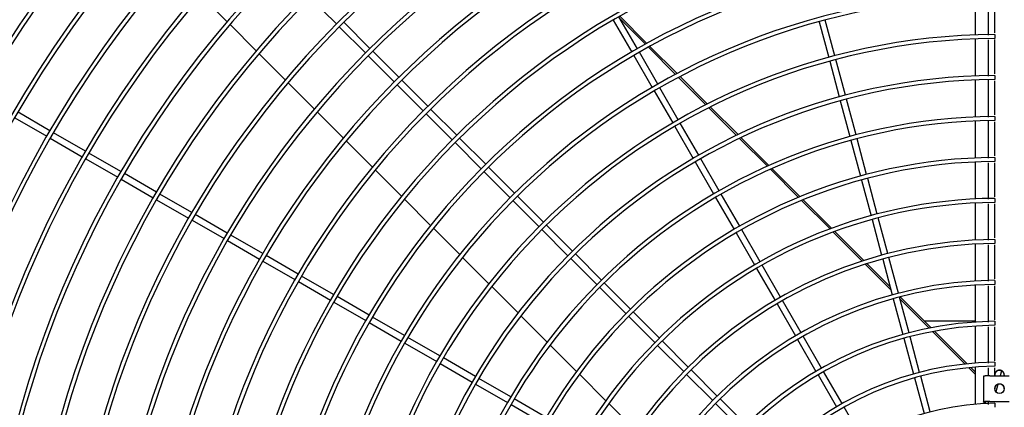
# Model space of a CAD drawing. Extents: x -1222387 to -628387, y 460333 to 1300002.
# Drawn here: x -728286 to -727648, y 649302 to 649553 of the extents above; entities that cross this region are included whole.
import ezdxf

# ---------------------------------------------------------------- set-up
doc = ezdxf.new("R2010")
doc.units = 0
doc.header["$LTSCALE"] = 1000
doc.header["$MEASUREMENT"] = 0
doc.layers.add('图层1', color=9, linetype='CONTINUOUS')

msp = doc.modelspace()

# ---------------------------------------------------------------- linework, layer by layer
at = {"layer": '图层1', "color": 8, "linetype": 'Continuous'}
for p, q in [((-728168.85, 649568.24, 0), (-728151.89, 649551.28, 0)), ((-728098.01, 649566.78, 0), (-728081.1, 649549.87, 0)), ((-727667.06, 649542.75, 0), (-727667.06, 649566.69, 0)), ((-727886.12, 649533.76, 0), (-727898.08, 649554.48, 0)), ((-727879.89, 649537.26, 0), (-727897.46, 649554.83, 0)), ((-728150.04, 649549.44, 0), (-728133.08, 649532.47, 0)), ((-728079.26, 649548.03, 0), (-728062.35, 649531.11, 0)), ((-728059.4, 649534.05, 0), (-728076.32, 649550.97, 0)), ((-727901.68, 649552.4, 0), (-727889.72, 649531.68, 0)), ((-727897.34, 649553.2, 0), (-727880.86, 649536.72, 0)), ((-727768.33, 649551.3, 0), (-727762.14, 649528.19, 0)), ((-727758.12, 649529.27, 0), (-727764.32, 649552.37, 0)), ((-727654.58, 649543.03, 0), (-727654.58, 649540.43, 0)), ((-727878.95, 649534.81, 0), (-727861.31, 649517.17, 0)), ((-727860.32, 649517.69, 0), (-727877.97, 649535.35, 0)), ((-727667.06, 649516.21, 0), (-727667.06, 649540.15, 0)), ((-728131.23, 649530.62, 0), (-728114.26, 649513.65, 0)), ((-728060.51, 649529.27, 0), (-728043.59, 649512.36, 0)), ((-728040.65, 649515.3, 0), (-728057.56, 649532.22, 0)), ((-727888.42, 649529.43, 0), (-727876.46, 649508.71, 0)), ((-727872.86, 649510.79, 0), (-727884.82, 649531.51, 0)), ((-727761.47, 649525.68, 0), (-727755.28, 649502.57, 0)), ((-727751.26, 649503.65, 0), (-727757.45, 649526.76, 0)), ((-727840.64, 649498.01, 0), (-727858.4, 649515.77, 0)), ((-727654.58, 649516.51, 0), (-727654.58, 649513.91, 0)), ((-728112.41, 649511.81, 0), (-728095.44, 649494.83, 0)), ((-728041.75, 649510.52, 0), (-728024.84, 649493.61, 0)), ((-728021.9, 649496.55, 0), (-728038.81, 649513.46, 0)), ((-727859.38, 649515.24, 0), (-727841.64, 649497.5, 0)), ((-727667.06, 649489.66, 0), (-727667.06, 649513.61, 0)), ((-727875.16, 649506.46, 0), (-727863.2, 649485.74, 0)), ((-727859.59, 649487.82, 0), (-727871.56, 649508.54, 0)), ((-727754.6, 649500.06, 0), (-727748.41, 649476.95, 0)), ((-727744.39, 649478.03, 0), (-727750.59, 649501.14, 0)), ((-728266.69, 649480.77, 0), (-728287.4, 649492.73, 0)), ((-728093.59, 649492.98, 0), (-728076.6, 649476, 0)), ((-728023, 649491.77, 0), (-728006.08, 649474.85, 0)), ((-728003.14, 649477.79, 0), (-728020.06, 649494.71, 0)), ((-727839.71, 649495.57, 0), (-727821.84, 649477.7, 0)), ((-727820.82, 649478.19, 0), (-727838.7, 649496.07, 0)), ((-727654.58, 649489.98, 0), (-727654.58, 649487.38, 0)), ((-728289.48, 649489.13, 0), (-728268.77, 649477.17, 0)), ((-727861.9, 649483.49, 0), (-727849.94, 649462.78, 0)), ((-727846.33, 649464.86, 0), (-727858.29, 649485.57, 0)), ((-727667.06, 649463.12, 0), (-727667.06, 649487.06, 0)), ((-728243.72, 649467.51, 0), (-728264.43, 649479.47, 0)), ((-728266.51, 649475.87, 0), (-728245.8, 649463.91, 0)), ((-728074.76, 649474.15, 0), (-728057.77, 649457.16, 0)), ((-728004.25, 649473.01, 0), (-727987.33, 649456.1, 0)), ((-727984.39, 649459.04, 0), (-728001.3, 649475.95, 0)), ((-727819.89, 649475.75, 0), (-727801.88, 649457.74, 0)), ((-727800.84, 649458.21, 0), (-727818.87, 649476.24, 0)), ((-727747.74, 649474.44, 0), (-727741.55, 649451.33, 0)), ((-727737.53, 649452.41, 0), (-727743.72, 649475.52, 0)), ((-728220.75, 649454.25, 0), (-728241.47, 649466.21, 0)), ((-728243.55, 649462.61, 0), (-728222.83, 649450.65, 0)), ((-727848.64, 649460.52, 0), (-727836.67, 649439.81, 0)), ((-727833.07, 649441.89, 0), (-727845.03, 649462.6, 0)), ((-727667.06, 649436.56, 0), (-727667.06, 649460.51, 0)), ((-727654.58, 649463.46, 0), (-727654.58, 649460.86, 0)), ((-728197.78, 649440.99, 0), (-728218.5, 649452.95, 0)), ((-728055.92, 649455.31, 0), (-728038.92, 649438.31, 0)), ((-727985.49, 649454.26, 0), (-727968.58, 649437.34, 0)), ((-727965.64, 649440.29, 0), (-727982.55, 649457.2, 0)), ((-727799.91, 649455.77, 0), (-727781.7, 649437.56, 0)), ((-727780.63, 649438.01, 0), (-727798.87, 649456.24, 0)), ((-728220.58, 649449.35, 0), (-728199.86, 649437.39, 0)), ((-727740.88, 649448.82, 0), (-727734.68, 649425.71, 0)), ((-727730.66, 649426.79, 0), (-727736.86, 649449.9, 0)), ((-728174.82, 649427.73, 0), (-728195.53, 649439.69, 0)), ((-727819.81, 649418.92, 0), (-727831.77, 649439.63, 0)), ((-728197.61, 649436.09, 0), (-728176.9, 649424.13, 0)), ((-728037.07, 649436.46, 0), (-728020.06, 649419.45, 0)), ((-727966.74, 649435.51, 0), (-727949.82, 649418.59, 0)), ((-727946.88, 649421.53, 0), (-727963.8, 649438.45, 0)), ((-727835.37, 649437.55, 0), (-727823.41, 649416.84, 0)), ((-727779.71, 649435.57, 0), (-727761.26, 649417.12, 0)), ((-727760.15, 649417.52, 0), (-727778.64, 649436.01, 0)), ((-727667.06, 649410, 0), (-727667.06, 649433.96, 0)), ((-727654.58, 649436.93, 0), (-727654.58, 649434.33, 0)), ((-728151.85, 649414.47, 0), (-728172.56, 649426.43, 0)), ((-728174.64, 649422.83, 0), (-728153.93, 649410.87, 0)), ((-727928.13, 649402.78, 0), (-727945.04, 649419.69, 0)), ((-727734.01, 649423.2, 0), (-727727.82, 649400.09, 0)), ((-727723.8, 649401.17, 0), (-727729.99, 649424.28, 0)), ((-728018.21, 649417.6, 0), (-728001.19, 649400.58, 0)), ((-727947.98, 649416.75, 0), (-727931.07, 649399.84, 0)), ((-727822.11, 649414.58, 0), (-727810.15, 649393.87, 0)), ((-727806.55, 649395.95, 0), (-727818.51, 649416.66, 0)), ((-727759.23, 649415.09, 0), (-727740.44, 649396.3, 0)), ((-727739.3, 649396.67, 0), (-727758.13, 649415.5, 0)), ((-728151.68, 649409.57, 0), (-728130.96, 649397.61, 0)), ((-728128.88, 649401.21, 0), (-728149.6, 649413.17, 0)), ((-727667.06, 649383.43, 0), (-727667.06, 649407.4, 0)), ((-727654.58, 649410.41, 0), (-727654.58, 649407.81, 0)), ((-727909.37, 649384.02, 0), (-727926.29, 649400.94, 0)), ((-728128.71, 649396.31, 0), (-728107.99, 649384.35, 0)), ((-728105.91, 649387.95, 0), (-728126.63, 649399.91, 0)), ((-727999.34, 649398.73, 0), (-727982.3, 649381.7, 0)), ((-727929.23, 649398, 0), (-727912.31, 649381.08, 0)), ((-727738.37, 649394.23, 0), (-727721.81, 649377.67, 0)), ((-727722.36, 649379.73, 0), (-727737.23, 649394.6, 0)), ((-727727.15, 649397.58, 0), (-727720.95, 649374.47, 0)), ((-727716.93, 649375.55, 0), (-727723.13, 649398.66, 0)), ((-727808.85, 649391.61, 0), (-727796.89, 649370.89, 0)), ((-727793.29, 649372.97, 0), (-727805.25, 649393.69, 0)), ((-728105.74, 649383.05, 0), (-728085.02, 649371.09, 0)), ((-728082.94, 649374.69, 0), (-728103.66, 649386.65, 0)), ((-727890.62, 649365.27, 0), (-727907.53, 649382.18, 0)), ((-727654.58, 649383.88, 0), (-727654.58, 649381.28, 0)), ((-727980.45, 649379.84, 0), (-727963.4, 649362.79, 0)), ((-727910.48, 649379.24, 0), (-727893.56, 649362.33, 0)), ((-727667.06, 649356.86, 0), (-727667.06, 649380.83, 0)), ((-728082.77, 649369.79, 0), (-728062.05, 649357.83, 0)), ((-728059.97, 649361.43, 0), (-728080.69, 649373.39, 0)), ((-727795.59, 649368.64, 0), (-727783.63, 649347.92, 0)), ((-727780.02, 649350, 0), (-727791.99, 649370.72, 0)), ((-727720.28, 649371.96, 0), (-727714.09, 649348.85, 0)), ((-727710.07, 649349.92, 0), (-727716.26, 649373.04, 0)), ((-727715.93, 649371.79, 0), (-727697.04, 649352.9, 0)), ((-727695.77, 649353.15, 0), (-727715.79, 649373.16, 0)), ((-727871.86, 649346.51, 0), (-727888.78, 649363.43, 0)), ((-728059.8, 649356.53, 0), (-728039.09, 649344.56, 0)), ((-728037.01, 649348.17, 0), (-728057.72, 649360.13, 0)), ((-727961.55, 649360.94, 0), (-727944.47, 649343.87, 0)), ((-727891.72, 649360.49, 0), (-727874.8, 649343.57, 0)), ((-727700.32, 649357.69, 0), (-727667.06, 649357.69, 0)), ((-727654.58, 649357.35, 0), (-727654.58, 649354.75, 0)), ((-727694.82, 649350.68, 0), (-727673.79, 649329.64, 0)), ((-727672.42, 649329.79, 0), (-727693.55, 649350.92, 0)), ((-727667.06, 649330.26, 0), (-727667.06, 649354.25, 0)), ((-728036.83, 649343.26, 0), (-728016.12, 649331.3, 0)), ((-728014.04, 649334.91, 0), (-728034.75, 649346.87, 0)), ((-727853.11, 649327.76, 0), (-727870.02, 649344.67, 0)), ((-727782.33, 649345.67, 0), (-727770.36, 649324.95, 0)), ((-727766.76, 649327.03, 0), (-727778.72, 649347.75, 0)), ((-727713.41, 649346.34, 0), (-727707.22, 649323.22, 0)), ((-727703.2, 649324.3, 0), (-727709.4, 649347.41, 0)), ((-727942.62, 649342.01, 0), (-727925.52, 649324.91, 0)), ((-727872.97, 649341.73, 0), (-727856.05, 649324.82, 0)), ((-727991.07, 649321.64, 0), (-728011.78, 649333.61, 0)), ((-727654.58, 649330.82, 0), (-727654.58, 649328.23, 0)), ((-728013.86, 649330, 0), (-727993.15, 649318.04, 0)), ((-727834.35, 649309, 0), (-727851.27, 649325.92, 0)), ((-727753.5, 649304.06, 0), (-727765.46, 649324.78, 0)), ((-727671.42, 649327.27, 0), (-727667.06, 649322.92, 0)), ((-727667.06, 649324.43, 0), (-727670.03, 649327.41, 0)), ((-727667.06, 649303.65, 0), (-727667.06, 649327.65, 0)), ((-727650.24, 649325.32, 0), (-727651.11, 649322.06, 0)), ((-727968.1, 649308.38, 0), (-727988.82, 649320.34, 0)), ((-727923.66, 649323.05, 0), (-727906.53, 649305.92, 0)), ((-727854.21, 649322.98, 0), (-727837.29, 649306.06, 0)), ((-727769.06, 649322.7, 0), (-727757.1, 649301.98, 0)), ((-727706.55, 649320.71, 0), (-727700.35, 649297.6, 0)), ((-727696.34, 649298.67, 0), (-727702.53, 649321.79, 0)), ((-727661.86, 649321.74, 0), (-727661.86, 649305.15, 0)), ((-727657.83, 649322.06, 0), (-727645.1, 649322.06, 0)), ((-727654.58, 649322.06, 0), (-727654.58, 649322.62, 0)), ((-727648.34, 649322.62, 0), (-727648.34, 649322.06, 0)), ((-727990.9, 649316.74, 0), (-727970.18, 649304.78, 0)), ((-727652.59, 649316.54, 0), (-727653.87, 649311.78, 0)), ((-727945.13, 649295.12, 0), (-727965.85, 649307.08, 0)), ((-727815.59, 649290.24, 0), (-727832.51, 649307.16, 0)), ((-727661.86, 649305.08, 0), (-727661.86, 649305.15, 0)), ((-727661.86, 649305.08, 0), (-727660.3, 649305.08, 0)), ((-727660.3, 649305.08, 0), (-727660.3, 649305.15, 0)), ((-727657.83, 649305.47, 0), (-727645.1, 649305.47, 0)), ((-727654.58, 649305.35, 0), (-727646.26, 649305.35, 0)), ((-727967.93, 649303.48, 0), (-727947.21, 649291.52, 0)), ((-727904.67, 649304.06, 0), (-727887.5, 649286.89, 0)), ((-727835.45, 649304.22, 0), (-727818.53, 649287.3, 0)), ((-727740.23, 649281.08, 0), (-727752.2, 649301.8, 0)), ((-727654.58, 649304.29, 0), (-727654.58, 649301.69, 0))]:
    msp.add_line(p, q, dxfattribs=at)
for radius, start, end in [(951.07, 90.18787, 269.81211), (946.91, 90.18848, 269.81136), (923.77, 90.19345, 269.80639), (921.17, 90.19424, 269.80607), (897.24, 90.19915, 269.80136), (894.64, 90.20017, 269.80033), (870.72, 90.20521, 269.79453), (868.12, 90.20609, 269.79424), (844.2, 90.21165, 269.7887), (841.6, 90.21279, 269.78776), (817.68, 90.2185, 269.7811), (815.08, 90.21968, 269.78087), (791.16, 90.22583, 269.77441), (788.56, 90.2263, 269.7735), (764.64, 90.23368, 269.76596), (762.04, 90.23443, 269.76563), (738.12, 90.24208, 269.75813), (735.52, 90.24319, 269.75719), (711.6, 90.2511, 269.7485), (709, 90.25111, 269.74812), (685.08, 90.26078, 269.73907), (682.48, 90.26204, 269.73834), (658.56, 90.27129, 269.72929), (655.96, 90.27302, 269.72774), (632.04, 90.28266, 269.7167), (629.44, 90.28385, 269.71433), (605.52, 90.29502, 269.70521), (602.92, 90.29613, 269.70176), (579, 90.3085, 269.6911), (576.4, 90.30989, 269.68803), (552.48, 90.32333, 269.67606), (549.88, 90.32507, 269.67298), (525.95, 90.33965, 269.66073), (523.35, 90.34191, 269.65629), (499.43, 90.35769, 269.64193), (496.83, 90.3595, 269.63782), (472.91, 90.37773, 269.62134), (470.31, 90.38098, 269.62036), (446.39, 90.4001, 269.59998), (443.79, 90.40262, 269.59772), (419.87, 90.42533, 269.57537), (417.27, 90.42956, 269.57221), (393.35, 90.45401, 269.54486), (390.75, 90.45613, 269.54323), (366.82, 90.48686, 269.51205), (364.22, 90.49068, 269.51003), (340.3, 90.52469, 269.47442), (337.7, 90.53002, 269.47162), (313.78, 90.569, 269.43104), (311.18, 90.57426, 269.42649), (287.25, 90.62141, 269.37916), (284.65, 90.62685, 269.37006), (260.73, 90.68469, 269.31624), (258.13, 90.69373, 269.30503), (234.2, 90.76213, 269.23891), (231.6, 90.76961, 269.22125), (207.67, 90.8591, 269.14174), (205.07, 90.86969, 269.12045), (181.14, 90.98498, 269.015)]:
    msp.add_arc((-727651.46, 649123.17, 0), radius, start, end, dxfattribs=at)
msp.add_ellipse((-727651.46, 649313.76, 0), major_axis=(-3.12, 0), ratio=0.996862, dxfattribs=at)
for points in [[(-727658.74, 649566, 0), (-727658.74, 649558.19, 0), (-727658.74, 649550.38, 0), (-727658.74, 649542.56, 0)], [(-727654.58, 649544, 0), (-727654.58, 649551.35, 0), (-727654.58, 649558.7, 0), (-727654.58, 649566.05, 0)], [(-727658.74, 649539.63, 0), (-727658.74, 649531.76, 0), (-727658.74, 649523.89, 0), (-727658.74, 649516.02, 0)], [(-727654.58, 649517.48, 0), (-727654.58, 649524.93, 0), (-727654.58, 649532.37, 0), (-727654.58, 649539.82, 0)], [(-727658.74, 649513.63, 0), (-727658.74, 649505.58, 0), (-727658.74, 649497.53, 0), (-727658.74, 649489.48, 0)], [(-727654.58, 649490.95, 0), (-727654.58, 649498.28, 0), (-727654.58, 649505.6, 0), (-727654.58, 649512.93, 0)], [(-727658.74, 649486.9, 0), (-727658.74, 649478.92, 0), (-727658.74, 649470.93, 0), (-727658.74, 649462.94, 0)], [(-727654.58, 649464.43, 0), (-727654.58, 649471.75, 0), (-727654.58, 649479.08, 0), (-727654.58, 649486.4, 0)], [(-727658.74, 649460.03, 0), (-727658.74, 649452.15, 0), (-727658.74, 649444.27, 0), (-727658.74, 649436.39, 0)], [(-727654.58, 649437.9, 0), (-727654.58, 649445.23, 0), (-727654.58, 649452.56, 0), (-727654.58, 649459.89, 0)], [(-727658.74, 649433.37, 0), (-727658.74, 649425.53, 0), (-727658.74, 649417.68, 0), (-727658.74, 649409.84, 0)], [(-727654.58, 649411.39, 0), (-727654.58, 649418.74, 0), (-727654.58, 649426.08, 0), (-727654.58, 649433.43, 0)], [(-727658.74, 649406.82, 0), (-727658.74, 649398.98, 0), (-727658.74, 649391.13, 0), (-727658.74, 649383.29, 0)], [(-727658.74, 649380.31, 0), (-727658.74, 649372.45, 0), (-727658.74, 649364.59, 0), (-727658.74, 649356.73, 0)], [(-727654.58, 649358.32, 0), (-727654.58, 649365.65, 0), (-727654.58, 649372.97, 0), (-727654.58, 649380.3, 0)], [(-727658.74, 649353.77, 0), (-727658.74, 649345.9, 0), (-727658.74, 649338.03, 0), (-727658.74, 649330.16, 0)], [(-727654.58, 649331.8, 0), (-727654.58, 649339.13, 0), (-727654.58, 649346.46, 0), (-727654.58, 649353.79, 0)], [(-727658.74, 649327.21, 0), (-727658.74, 649325.49, 0), (-727658.74, 649323.76, 0), (-727658.74, 649322.04, 0)], [(-727654.58, 649322.06, 0), (-727654.58, 649323.79, 0), (-727654.58, 649325.52, 0), (-727654.58, 649327.25, 0)], [(-727658.74, 649305.34, 0), (-727658.74, 649304.76, 0), (-727658.74, 649304.17, 0), (-727658.74, 649303.59, 0)]]:
    msp.add_open_spline(points, degree=3, dxfattribs=at)
msp.add_open_spline([(-727654.58, 649384.85, 0), (-727654.58, 649390.35, 0), (-727654.58, 649397.68, 0), (-727654.58, 649405.01, 0), (-727654.58, 649406.84, 0)], degree=3, knots=[0.63313372, 0.63313372, 0.63313372, 0.63313372, 0.64177269, 0.64464544, 0.64464544, 0.64464544, 0.64464544], dxfattribs=at)
for points, weights in [([(-727648.34, 649322.62, 0), (-727648.34, 649325.73, 0), (-727651.46, 649325.73, 0), (-727654.58, 649325.73, 0), (-727654.58, 649322.62, 0)], [1, 0.707106781186, 1, 0.707106781186, 1]), ([(-727648.34, 649322.46, 0), (-727648.34, 649325.57, 0), (-727651.46, 649325.57, 0), (-727654.58, 649325.57, 0), (-727654.58, 649322.46, 0)], [1, 0.707106781187, 1, 0.707106781186, 1]), ([(-727648.34, 649313.64, 0), (-727648.34, 649316.75, 0), (-727651.46, 649316.75, 0), (-727654.58, 649316.75, 0), (-727654.58, 649313.64, 0)], [1, 0.707106781187, 1, 0.707106781186, 1])]:
    msp.add_rational_spline(points, weights, degree=2, knots=[0, 0, 0, 0.5, 0.5, 1, 1, 1], dxfattribs=at)
for points, weights in [([(-727657.83, 649322.06, 0), (-727661.86, 649322.06, 0), (-727661.86, 649321.74, 0)], [1, 0.707106781189, 1]), ([(-727657.83, 649305.47, 0), (-727661.86, 649305.47, 0), (-727661.86, 649305.15, 0)], [1, 0.707106781189, 1]), ([(-727657.83, 649305.35, 0), (-727660.3, 649305.35, 0), (-727660.3, 649305.15, 0)], [1, 0.707106781188, 1])]:
    msp.add_rational_spline(points, weights, degree=2, dxfattribs=at)

doc.saveas('drawing.dxf')
